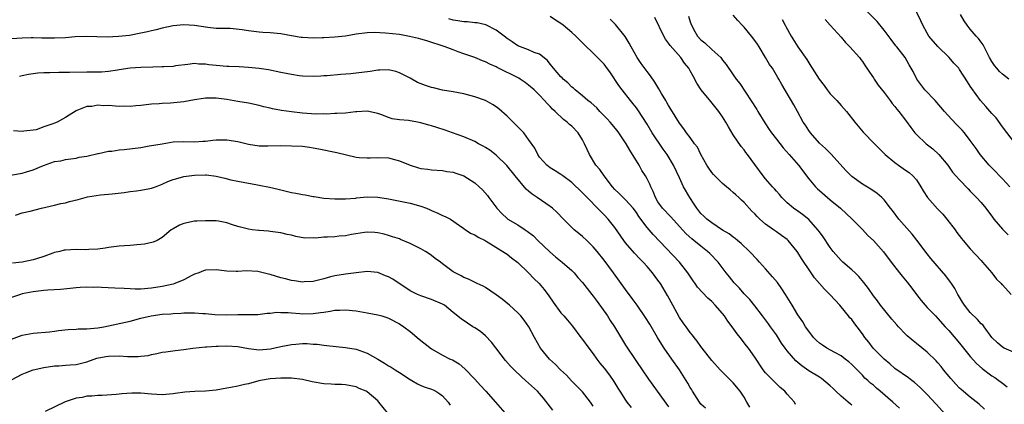
# Model space of a CAD drawing. Units: inches. Extents: x 2622000 to 2625000, y 1476000 to 1479000.
# Drawn here: x 2623353 to 2623535, y 1476129 to 1476200 of the extents above; entities that cross this region are included whole.
import ezdxf

# ---------------------------------------------------------------- set-up
doc = ezdxf.new("R2010")
doc.units = ezdxf.units.IN
doc.header["$MEASUREMENT"] = 0
doc.layers.add('LD26221476_2ft', color=237, linetype='Continuous')

msp = doc.modelspace()

# ---------------------------------------------------------------- linework, layer by layer
at = {"layer": 'LD26221476_2ft'}
for points, elevation in [([(2623536.36, 1476169), (2623535, 1476170.47), (2623534.45, 1476171), (2623533.75, 1476171.75), (2623532.48, 1476173), (2623530.82, 1476175), (2623530.09, 1476176.09), (2623529, 1476177.58), (2623527.91, 1476179), (2623527.49, 1476179.49), (2623526.53, 1476180.53), (2623525.53, 1476181.53), (2623524.21, 1476183), (2623522.47, 1476185), (2623520.56, 1476187), (2623519.06, 1476189), (2623518.38, 1476190.38), (2623517.63, 1476191.63), (2623516.89, 1476193), (2623515.39, 1476195), (2623515.2, 1476195.2), (2623514.33, 1476196.33), (2623513, 1476198.11), (2623511.69, 1476199.69), (2623509, 1476202.44)], 10526), ([(2623515.85, 1476127.85), (2623514.64, 1476129), (2623512.28, 1476131), (2623511.57, 1476131.57), (2623511, 1476132.11), (2623510.49, 1476132.49), (2623509.95, 1476133), (2623509.44, 1476133.44), (2623509, 1476133.97), (2623508, 1476135), (2623507.48, 1476135.48), (2623507, 1476135.98), (2623506.47, 1476136.47), (2623505.79, 1476137), (2623505, 1476137.56), (2623503.82, 1476138.18), (2623502.36, 1476139), (2623501.56, 1476139.56), (2623501, 1476139.97), (2623500.45, 1476140.45), (2623499.86, 1476141), (2623499, 1476142.16), (2623498.43, 1476143), (2623497.91, 1476143.91), (2623497, 1476145.22), (2623495.95, 1476147), (2623494.7, 1476149), (2623494.03, 1476150.03), (2623493.19, 1476151.19), (2623492.29, 1476152.29), (2623491, 1476153.75), (2623489.86, 1476155), (2623489.46, 1476155.46), (2623489, 1476155.93), (2623488.49, 1476156.49), (2623488.01, 1476157), (2623486.48, 1476158.48), (2623485.81, 1476159), (2623485.37, 1476159.37), (2623485, 1476159.62), (2623484.23, 1476160.23), (2623483, 1476160.94), (2623481, 1476162.28), (2623480.07, 1476163), (2623479.54, 1476163.54), (2623479, 1476164.04), (2623478.22, 1476165), (2623477.76, 1476165.76), (2623476.9, 1476167), (2623475.78, 1476169), (2623475, 1476170.64), (2623473.92, 1476173), (2623472.7, 1476175), (2623471.97, 1476175.97), (2623469.95, 1476179), (2623469, 1476180.62), (2623467.27, 1476183.27), (2623467, 1476183.65), (2623466.4, 1476184.4), (2623465.91, 1476185), (2623464.34, 1476187), (2623463.78, 1476187.78), (2623462.19, 1476190.19), (2623461.35, 1476191.35), (2623461, 1476191.77), (2623460.4, 1476192.4), (2623459.8, 1476193), (2623459, 1476193.82), (2623457.37, 1476195.37), (2623456.36, 1476196.36), (2623455.76, 1476197), (2623455, 1476197.63), (2623453.41, 1476199), (2623453, 1476199.32), (2623451.97, 1476199.97), (2623451, 1476200.61)], 10512), ([(2623476.7, 1476200.7), (2623477, 1476199.66), (2623477.22, 1476199), (2623477.85, 1476197.85), (2623478.36, 1476197), (2623479, 1476196.29), (2623479.72, 1476195.72), (2623481, 1476194.51), (2623482.67, 1476193), (2623482.82, 1476192.82), (2623483, 1476192.54), (2623483.68, 1476191.68), (2623485, 1476189.81), (2623485.54, 1476189), (2623486.2, 1476188.2), (2623489.34, 1476183.34), (2623489.53, 1476183), (2623490.86, 1476180.86), (2623491.65, 1476179.65), (2623492.11, 1476179), (2623493, 1476177.84), (2623494.25, 1476176.25), (2623495.39, 1476175), (2623497.11, 1476173), (2623497.93, 1476171.93), (2623498.6, 1476171), (2623499, 1476170.49), (2623500.26, 1476169), (2623500.62, 1476168.62), (2623501, 1476168.29), (2623503, 1476166.6), (2623504.93, 1476165), (2623507.06, 1476163), (2623509, 1476161.03), (2623509.97, 1476159.97), (2623511, 1476158.99), (2623512.88, 1476156.88), (2623514.31, 1476155), (2623515.87, 1476153), (2623516.37, 1476152.37), (2623517, 1476151.64), (2623517.28, 1476151.28), (2623518.13, 1476150.13), (2623519, 1476149), (2623519.86, 1476147.86), (2623521, 1476146.58), (2623522.52, 1476145), (2623523, 1476144.53), (2623524.35, 1476143), (2623525, 1476142.3), (2623527, 1476139.93), (2623529, 1476137.48), (2623530.15, 1476136.15), (2623531.23, 1476135.23), (2623533, 1476133.87), (2623533.54, 1476133.54), (2623534.32, 1476133), (2623534.72, 1476132.72), (2623535, 1476132.49), (2623535.86, 1476131.86)], 10518), ([(2623537, 1476138.24), (2623535.31, 1476139), (2623535, 1476139.18), (2623534.02, 1476140.02), (2623533.02, 1476141), (2623531.57, 1476143), (2623531.32, 1476143.32), (2623531, 1476143.56), (2623530.33, 1476144.33), (2623529, 1476145.61), (2623527.9, 1476147), (2623527.58, 1476147.58), (2623526.82, 1476148.82), (2623526.69, 1476149), (2623526.12, 1476150.12), (2623525.49, 1476151), (2623525.3, 1476151.3), (2623524.45, 1476152.45), (2623521.69, 1476155.69), (2623521, 1476156.53), (2623519.1, 1476159.1), (2623518.22, 1476160.22), (2623515.72, 1476163), (2623514.55, 1476164.56), (2623514.19, 1476165), (2623513, 1476166.55), (2623512.58, 1476167), (2623511.73, 1476167.73), (2623510.56, 1476168.56), (2623509, 1476169.46), (2623507, 1476170.88), (2623506.87, 1476171), (2623505.94, 1476171.94), (2623503.09, 1476175.09), (2623502.09, 1476176.09), (2623501, 1476177.09), (2623499.31, 1476179), (2623499, 1476179.45), (2623498.41, 1476180.41), (2623497.99, 1476181), (2623496.89, 1476183), (2623496.23, 1476184.23), (2623494.02, 1476188.02), (2623493.47, 1476189), (2623493.28, 1476189.28), (2623492.25, 1476191), (2623491.73, 1476191.73), (2623490.98, 1476193.02), (2623489.8, 1476195), (2623489.49, 1476195.49), (2623489, 1476196.2), (2623488.39, 1476197), (2623487, 1476198.65), (2623486.65, 1476199), (2623485.86, 1476199.86), (2623485, 1476200.88)], 10520), ([(2623537.41, 1476177), (2623535, 1476180.13), (2623533.78, 1476181.78), (2623533, 1476182.61), (2623531.89, 1476183.89), (2623530.87, 1476185), (2623529.26, 1476187.26), (2623529, 1476187.71), (2623528.47, 1476188.47), (2623527, 1476190.8), (2623526.85, 1476191), (2623525.97, 1476191.97), (2623525.09, 1476193), (2623523, 1476195.04), (2623521.31, 1476197), (2623521, 1476197.52), (2623520.16, 1476199), (2623519.84, 1476199.84), (2623519, 1476201.48)], 10528), ([(2623536.18, 1476189), (2623535, 1476189.92), (2623534.43, 1476190.43), (2623533.9, 1476191), (2623533.51, 1476191.51), (2623533, 1476192.28), (2623532.59, 1476193), (2623532.12, 1476193.88), (2623531.37, 1476195.37), (2623531, 1476195.86), (2623530.53, 1476196.53), (2623530.11, 1476197), (2623529, 1476198.29), (2623528.43, 1476199), (2623527.85, 1476199.85), (2623527.21, 1476201)], 10530), ([(2623496.55, 1476128.55), (2623496.35, 1476129), (2623495, 1476130.48), (2623494.59, 1476131), (2623493.72, 1476131.72), (2623492.7, 1476132.7), (2623491, 1476134.44), (2623490.55, 1476135), (2623489, 1476137.37), (2623487.85, 1476139), (2623487.47, 1476139.47), (2623486.28, 1476141), (2623485.69, 1476141.69), (2623484.78, 1476143), (2623484.01, 1476144.01), (2623483.35, 1476145), (2623483, 1476145.43), (2623481.64, 1476147), (2623481, 1476147.66), (2623480.29, 1476148.29), (2623478.37, 1476150.37), (2623477.95, 1476151), (2623477.54, 1476151.54), (2623476.58, 1476153), (2623475.04, 1476155), (2623470.11, 1476160.11), (2623469, 1476161.41), (2623467.47, 1476163.47), (2623467, 1476164.22), (2623466.43, 1476165), (2623465, 1476166.57), (2623464.54, 1476167), (2623463.78, 1476167.78), (2623463, 1476168.52), (2623462.56, 1476169), (2623461, 1476171), (2623460.23, 1476172.23), (2623459.5, 1476173), (2623458.28, 1476175), (2623457.9, 1476175.9), (2623457.4, 1476177), (2623457, 1476177.73), (2623456.22, 1476179), (2623455, 1476180.23), (2623454.58, 1476180.58), (2623454.17, 1476181), (2623453.49, 1476181.49), (2623451.93, 1476183), (2623451.43, 1476183.43), (2623451, 1476183.93), (2623450.45, 1476184.45), (2623449.98, 1476185), (2623449, 1476186.03), (2623448.03, 1476187), (2623447, 1476187.9), (2623446.37, 1476188.37), (2623445.44, 1476189), (2623445.16, 1476189.17), (2623441.16, 1476191.16), (2623441, 1476191.27), (2623439.78, 1476191.78), (2623439, 1476192.23), (2623438.42, 1476192.42), (2623437, 1476193), (2623435, 1476193.68), (2623433.91, 1476194.09), (2623433, 1476194.41), (2623431.53, 1476195), (2623428.12, 1476196.12), (2623427, 1476196.39), (2623426.54, 1476196.54), (2623424.9, 1476196.9), (2623423, 1476197.26), (2623420.44, 1476197.56), (2623418.35, 1476197.65), (2623417, 1476197.6), (2623415, 1476197.32), (2623413, 1476197), (2623411, 1476196.78), (2623409, 1476196.65), (2623408.65, 1476196.65), (2623407, 1476196.6), (2623405, 1476196.72), (2623404.75, 1476196.75), (2623403, 1476197.02), (2623401, 1476197.38), (2623399, 1476197.59), (2623397.68, 1476197.68), (2623397, 1476197.71), (2623395, 1476197.97), (2623393.82, 1476198.18), (2623391.59, 1476198.41), (2623391, 1476198.39), (2623390.39, 1476198.39), (2623389, 1476198.42), (2623387.44, 1476198.56), (2623385, 1476198.95), (2623383, 1476199.07), (2623381, 1476198.88), (2623379, 1476198.46), (2623377.85, 1476198.15), (2623377, 1476197.98), (2623376.25, 1476197.75), (2623375, 1476197.51), (2623372.88, 1476197.12), (2623370.89, 1476196.89), (2623368.77, 1476196.77), (2623366.82, 1476196.82), (2623364.89, 1476196.89), (2623362.83, 1476196.83), (2623361, 1476196.68), (2623359, 1476196.61), (2623356.61, 1476196.61), (2623355, 1476196.66), (2623354.64, 1476196.64), (2623353, 1476196.63), (2623351, 1476196.47)], 10508), ([(2623507, 1476128.4), (2623506.67, 1476128.67), (2623506.34, 1476129), (2623505, 1476130.11), (2623504.01, 1476131), (2623503.52, 1476131.52), (2623503, 1476132.02), (2623501.37, 1476133.37), (2623501, 1476133.61), (2623499, 1476134.83), (2623497.71, 1476135.71), (2623496.63, 1476136.63), (2623495, 1476138.51), (2623494.64, 1476139), (2623493.97, 1476139.97), (2623493.2, 1476141.2), (2623493, 1476141.49), (2623491.9, 1476143), (2623491.54, 1476143.54), (2623491, 1476144.26), (2623490.41, 1476145), (2623489, 1476146.86), (2623488.05, 1476148.05), (2623487, 1476149.13), (2623486.14, 1476150.14), (2623485.3, 1476151), (2623485.16, 1476151.16), (2623484.28, 1476152.28), (2623483.68, 1476153), (2623482.16, 1476155), (2623480.62, 1476156.62), (2623480.22, 1476157), (2623479, 1476157.94), (2623477.7, 1476159), (2623477.3, 1476159.3), (2623476.25, 1476160.25), (2623475.55, 1476161), (2623473.39, 1476163.39), (2623471.86, 1476165), (2623471, 1476166.22), (2623470.55, 1476167), (2623470.12, 1476168.12), (2623469.67, 1476169), (2623469.49, 1476169.49), (2623469, 1476170.49), (2623468.71, 1476171), (2623468.05, 1476172.05), (2623467.53, 1476173), (2623467, 1476173.83), (2623466.3, 1476175), (2623465.78, 1476175.78), (2623465.12, 1476177), (2623463.78, 1476179), (2623463.44, 1476179.44), (2623462.11, 1476181), (2623461.59, 1476181.59), (2623460.24, 1476183), (2623459.65, 1476183.65), (2623458.59, 1476184.59), (2623458, 1476185), (2623457, 1476185.87), (2623455.62, 1476187), (2623455.31, 1476187.31), (2623455, 1476187.52), (2623454.29, 1476188.29), (2623453.4, 1476189), (2623453.21, 1476189.21), (2623453, 1476189.39), (2623451.6, 1476191), (2623451.36, 1476191.36), (2623451, 1476191.79), (2623450.48, 1476192.48), (2623449, 1476193.64), (2623448.03, 1476193.97), (2623447, 1476194.44), (2623445.5, 1476195), (2623445, 1476195.2), (2623443.92, 1476195.92), (2623443, 1476196.57), (2623442.45, 1476197), (2623441, 1476198.08), (2623439.06, 1476199.06), (2623437.45, 1476199.45), (2623437, 1476199.48), (2623435.66, 1476199.66), (2623435, 1476199.62), (2623433.84, 1476199.84), (2623433, 1476199.95), (2623432.19, 1476200.19)], 10510), ([(2623525, 1476125.99), (2623522.64, 1476128.64), (2623521, 1476130.42), (2623520.39, 1476131), (2623519.7, 1476131.7), (2623518.63, 1476132.63), (2623518.13, 1476133), (2623517.51, 1476133.51), (2623515, 1476135.25), (2623514.08, 1476136.08), (2623513, 1476136.95), (2623510.98, 1476139), (2623510.14, 1476140.14), (2623509.43, 1476141), (2623509, 1476141.65), (2623507.98, 1476143), (2623507.55, 1476143.55), (2623507, 1476144.31), (2623506.66, 1476144.66), (2623506.41, 1476145), (2623505, 1476146.71), (2623504.76, 1476147), (2623503, 1476148.91), (2623501.95, 1476149.95), (2623501, 1476151), (2623500.09, 1476152.09), (2623499.43, 1476153), (2623497.65, 1476155.65), (2623497, 1476156.79), (2623496.86, 1476157), (2623495.21, 1476159), (2623495, 1476159.18), (2623493.96, 1476159.96), (2623493, 1476160.61), (2623492.49, 1476161), (2623491, 1476162.06), (2623489.92, 1476163), (2623489.45, 1476163.45), (2623489, 1476163.97), (2623488.47, 1476164.47), (2623487, 1476166.08), (2623486.51, 1476166.51), (2623486.01, 1476167), (2623485.47, 1476167.47), (2623485, 1476167.94), (2623484.41, 1476168.41), (2623483.76, 1476169), (2623483, 1476169.63), (2623481.58, 1476171), (2623481.3, 1476171.3), (2623481, 1476171.66), (2623480.44, 1476172.44), (2623480.1, 1476173), (2623479, 1476175.01), (2623478.34, 1476176.34), (2623477.82, 1476177), (2623477, 1476178.12), (2623476.32, 1476179), (2623475.79, 1476179.79), (2623475, 1476180.8), (2623473.43, 1476183.43), (2623473, 1476184.07), (2623472.68, 1476184.68), (2623472.47, 1476185), (2623471.69, 1476186.31), (2623471.19, 1476187.19), (2623471, 1476187.48), (2623470.44, 1476188.44), (2623469.63, 1476189.63), (2623469, 1476190.43), (2623467.92, 1476191.92), (2623467.18, 1476193), (2623466.01, 1476195), (2623465.67, 1476195.67), (2623464.91, 1476196.91), (2623463.13, 1476199.13), (2623462.11, 1476200.11)], 10514), ([(2623531.66, 1476127.66), (2623530.63, 1476128.63), (2623529, 1476129.89), (2623527.32, 1476131.32), (2623527, 1476131.61), (2623526.31, 1476132.31), (2623525.37, 1476133.37), (2623524.03, 1476135), (2623523.59, 1476135.59), (2623523, 1476136.29), (2623522.66, 1476136.66), (2623521, 1476138.26), (2623519, 1476139.88), (2623518.37, 1476140.37), (2623517.3, 1476141.3), (2623517, 1476141.6), (2623515.64, 1476143), (2623515.34, 1476143.34), (2623514.42, 1476144.42), (2623512.35, 1476147), (2623511.78, 1476147.78), (2623511, 1476148.76), (2623510.08, 1476150.08), (2623509.23, 1476151.23), (2623508.31, 1476152.31), (2623507.61, 1476153), (2623507, 1476153.56), (2623505.34, 1476155), (2623505, 1476155.31), (2623503.55, 1476157), (2623503, 1476157.72), (2623501.7, 1476159.7), (2623501, 1476160.6), (2623500.71, 1476161), (2623499, 1476162.92), (2623497.87, 1476163.87), (2623497, 1476164.47), (2623496.18, 1476165), (2623495, 1476166.02), (2623494.5, 1476166.5), (2623494.01, 1476167), (2623493.55, 1476167.55), (2623493, 1476168.16), (2623492.63, 1476168.63), (2623492.28, 1476169), (2623491, 1476170.45), (2623490.55, 1476171), (2623489, 1476173.16), (2623487.64, 1476175), (2623487.35, 1476175.35), (2623487, 1476175.84), (2623486.45, 1476176.45), (2623485, 1476178.62), (2623484.11, 1476180.11), (2623483.62, 1476181), (2623483, 1476182), (2623482.33, 1476183), (2623480.82, 1476184.82), (2623479.03, 1476187.03), (2623478.23, 1476188.23), (2623477.52, 1476189.52), (2623477, 1476190.53), (2623476.72, 1476191), (2623475.96, 1476191.96), (2623475.28, 1476193), (2623473.26, 1476195.26), (2623473, 1476195.69), (2623472.41, 1476196.41), (2623472.09, 1476197), (2623470.46, 1476200.46)], 10516), ([(2623494.05, 1476200.05), (2623494.64, 1476199), (2623494.78, 1476198.78), (2623495.76, 1476197), (2623497.01, 1476195.01), (2623498.64, 1476192.64), (2623499, 1476192.02), (2623499.42, 1476191.42), (2623499.65, 1476191), (2623500.95, 1476189), (2623501.84, 1476187.84), (2623502.45, 1476187), (2623503, 1476186.29), (2623504.23, 1476185), (2623505, 1476184.08), (2623505.54, 1476183.54), (2623506.02, 1476183), (2623507.56, 1476181), (2623509.14, 1476179.14), (2623511.19, 1476177), (2623513.22, 1476175), (2623515, 1476173.52), (2623515.7, 1476173), (2623517, 1476172.11), (2623517.63, 1476171.63), (2623518.33, 1476171), (2623519, 1476170.26), (2623519.82, 1476169), (2623520.23, 1476168.23), (2623521.03, 1476167), (2623522.89, 1476164.89), (2623523.88, 1476163.88), (2623524.67, 1476163), (2623526.16, 1476161), (2623526.51, 1476160.51), (2623527.38, 1476159.38), (2623527.69, 1476159), (2623529, 1476157.47), (2623531, 1476155.29), (2623531.29, 1476155), (2623533.02, 1476153), (2623533.86, 1476151.86), (2623534.75, 1476151), (2623534.86, 1476150.86), (2623535, 1476150.76), (2623536.58, 1476149)], 10522), ([(2623502.08, 1476200.08), (2623503.01, 1476199.01), (2623505, 1476196.78), (2623505.81, 1476195.81), (2623506.65, 1476195), (2623508.41, 1476193), (2623508.65, 1476192.65), (2623509, 1476192.24), (2623509.48, 1476191.48), (2623509.82, 1476191), (2623510.26, 1476190.26), (2623511, 1476189.26), (2623511.16, 1476189), (2623511.9, 1476187.9), (2623513, 1476186.5), (2623514.12, 1476185), (2623514.49, 1476184.49), (2623515, 1476183.89), (2623515.39, 1476183.39), (2623515.72, 1476183), (2623517.14, 1476181.14), (2623517.98, 1476179.98), (2623518.72, 1476179), (2623519, 1476178.69), (2623520.8, 1476177), (2623522.02, 1476176.02), (2623523.13, 1476175), (2623524.81, 1476173), (2623525.69, 1476171.69), (2623526.34, 1476171), (2623527, 1476170.26), (2623528.59, 1476168.59), (2623529, 1476168.19), (2623529.57, 1476167.57), (2623530.18, 1476167), (2623531, 1476166.08), (2623531.89, 1476165), (2623532.37, 1476164.37), (2623533, 1476163.51), (2623533.35, 1476163), (2623535, 1476161.09), (2623536.04, 1476160.04)], 10524), ([(2623488.04, 1476128.04), (2623487.53, 1476129), (2623487, 1476129.91), (2623486.29, 1476131), (2623485, 1476132.55), (2623484.77, 1476132.77), (2623484.55, 1476133), (2623482.59, 1476135), (2623481, 1476136.75), (2623479.23, 1476139), (2623479, 1476139.31), (2623478.32, 1476140.32), (2623477.74, 1476141), (2623477.43, 1476141.43), (2623477, 1476141.94), (2623476.26, 1476143), (2623475.72, 1476143.72), (2623475, 1476144.73), (2623473.76, 1476147), (2623472.81, 1476148.81), (2623471.46, 1476151), (2623471, 1476151.66), (2623469.99, 1476153), (2623469, 1476154.16), (2623468.27, 1476155), (2623467.63, 1476155.63), (2623466.66, 1476156.66), (2623465, 1476158.59), (2623464.68, 1476159), (2623463, 1476161.42), (2623461.75, 1476163), (2623461, 1476163.79), (2623460.38, 1476164.38), (2623457.41, 1476167.41), (2623457, 1476167.86), (2623455, 1476169.76), (2623453.34, 1476171), (2623453, 1476171.29), (2623451.94, 1476171.94), (2623451, 1476172.5), (2623450.36, 1476173), (2623449, 1476174.49), (2623448.69, 1476175), (2623448.14, 1476176.14), (2623447, 1476177.8), (2623446.09, 1476179), (2623445.58, 1476179.58), (2623444.58, 1476180.58), (2623443, 1476182.1), (2623441.46, 1476183.46), (2623441, 1476183.82), (2623440.3, 1476184.3), (2623439, 1476185.01), (2623437, 1476185.7), (2623435, 1476186.24), (2623433, 1476186.62), (2623431, 1476186.94), (2623429.36, 1476187.36), (2623429, 1476187.44), (2623427.84, 1476187.84), (2623426.39, 1476188.39), (2623425, 1476189.17), (2623423, 1476190.19), (2623422.38, 1476190.38), (2623421, 1476190.71), (2623419.36, 1476190.64), (2623419, 1476190.65), (2623417.6, 1476190.4), (2623415, 1476190.09), (2623413.99, 1476189.99), (2623412.14, 1476189.86), (2623409.62, 1476189.62), (2623409, 1476189.58), (2623408.43, 1476189.57), (2623407, 1476189.47), (2623405, 1476189.55), (2623404.38, 1476189.62), (2623403, 1476189.84), (2623401.98, 1476190.02), (2623401, 1476190.24), (2623398.69, 1476190.69), (2623397, 1476190.95), (2623395, 1476191.18), (2623393.28, 1476191.28), (2623391.35, 1476191.35), (2623391, 1476191.33), (2623389, 1476191.51), (2623387.65, 1476191.65), (2623387, 1476191.79), (2623385.78, 1476191.78), (2623385, 1476191.9), (2623383.71, 1476191.71), (2623381.44, 1476191.45), (2623381, 1476191.36), (2623379.3, 1476191.3), (2623379, 1476191.26), (2623377.23, 1476191.23), (2623375, 1476191.16), (2623373, 1476191.01), (2623371, 1476190.69), (2623370.67, 1476190.67), (2623369, 1476190.41), (2623367.71, 1476190.29), (2623366.31, 1476190.31), (2623365, 1476190.26), (2623361.75, 1476190.25), (2623361, 1476190.22), (2623359.77, 1476190.23), (2623358.14, 1476190.14), (2623357, 1476190.14), (2623355.91, 1476190.09), (2623355, 1476190), (2623354.13, 1476189.87), (2623353, 1476189.63), (2623352.49, 1476189.51)], 10506), ([(2623479.84, 1476127.84), (2623479, 1476128.62), (2623478.7, 1476129), (2623477.42, 1476131), (2623477.28, 1476131.28), (2623477, 1476131.71), (2623476.54, 1476132.54), (2623475.01, 1476135), (2623473.62, 1476137), (2623472.16, 1476139), (2623471.71, 1476139.71), (2623470.93, 1476141), (2623469.5, 1476143.5), (2623468.73, 1476144.73), (2623467.15, 1476147), (2623466.25, 1476148.25), (2623465, 1476149.94), (2623462.76, 1476153), (2623461, 1476155.35), (2623459.7, 1476157), (2623459, 1476157.86), (2623457.83, 1476159), (2623457, 1476159.77), (2623456.3, 1476160.3), (2623455.47, 1476161), (2623455, 1476161.44), (2623453.49, 1476163), (2623452.25, 1476164.25), (2623451.44, 1476165), (2623451, 1476165.33), (2623448.6, 1476167), (2623447.64, 1476167.64), (2623447, 1476168.2), (2623446.55, 1476168.55), (2623444.49, 1476171), (2623442.94, 1476172.94), (2623441, 1476174.85), (2623439.78, 1476175.78), (2623439, 1476176.31), (2623438.56, 1476176.56), (2623437.72, 1476177), (2623437, 1476177.41), (2623435, 1476178.27), (2623432.88, 1476179), (2623431.5, 1476179.5), (2623429.98, 1476179.98), (2623429, 1476180.32), (2623428.45, 1476180.45), (2623427, 1476180.89), (2623426.4, 1476181), (2623424.7, 1476181.3), (2623423, 1476181.46), (2623421.64, 1476181.64), (2623421, 1476181.85), (2623419.57, 1476182.43), (2623419, 1476182.62), (2623417.03, 1476183.03), (2623415.11, 1476182.89), (2623414.89, 1476182.89), (2623413, 1476182.68), (2623411.42, 1476182.58), (2623411, 1476182.59), (2623409.5, 1476182.5), (2623409, 1476182.52), (2623407.51, 1476182.49), (2623405, 1476182.66), (2623403, 1476182.89), (2623401.15, 1476183.15), (2623399.48, 1476183.48), (2623399, 1476183.61), (2623397.87, 1476183.87), (2623397, 1476184.11), (2623395, 1476184.5), (2623393, 1476184.85), (2623391, 1476185.22), (2623389, 1476185.47), (2623387, 1476185.45), (2623386.63, 1476185.37), (2623385, 1476185.14), (2623383, 1476184.78), (2623380.5, 1476184.5), (2623379, 1476184.47), (2623378.4, 1476184.4), (2623377, 1476184.37), (2623375, 1476184.12), (2623374.06, 1476184.06), (2623373, 1476183.91), (2623371.95, 1476183.95), (2623371, 1476183.92), (2623369, 1476184.08), (2623368.06, 1476184.06), (2623367, 1476184.14), (2623365.93, 1476183.93), (2623365, 1476183.9), (2623363.14, 1476183.14), (2623363, 1476183.1), (2623361.7, 1476182.3), (2623361, 1476181.84), (2623360.44, 1476181.56), (2623359.47, 1476181), (2623359, 1476180.83), (2623358.69, 1476180.69), (2623357, 1476180.16), (2623355.6, 1476179.6), (2623355, 1476179.49), (2623353.3, 1476179.3), (2623353, 1476179.29), (2623351.37, 1476179.37)], 10504), ([(2623349, 1476170.86), (2623353, 1476171.52), (2623353.76, 1476171.76), (2623355, 1476172.12), (2623356.95, 1476172.95), (2623359, 1476173.69), (2623360.18, 1476173.82), (2623361, 1476174.09), (2623363, 1476174.32), (2623363.53, 1476174.47), (2623365, 1476174.69), (2623367, 1476175.16), (2623367.18, 1476175.18), (2623369, 1476175.58), (2623369.61, 1476175.61), (2623371, 1476175.83), (2623371.89, 1476175.89), (2623375, 1476176.3), (2623376.58, 1476176.58), (2623377, 1476176.64), (2623379, 1476177), (2623381, 1476177.32), (2623383, 1476177.42), (2623385, 1476177.37), (2623386.53, 1476177.47), (2623387, 1476177.47), (2623388.35, 1476177.65), (2623389, 1476177.69), (2623390.28, 1476177.72), (2623391, 1476177.71), (2623393, 1476177.38), (2623395, 1476176.91), (2623397, 1476176.62), (2623398.6, 1476176.6), (2623401, 1476176.64), (2623403, 1476176.62), (2623405, 1476176.51), (2623406.34, 1476176.34), (2623407, 1476176.24), (2623408.05, 1476176.05), (2623411.39, 1476175.39), (2623415, 1476174.48), (2623415.54, 1476174.46), (2623417, 1476174.35), (2623417.6, 1476174.4), (2623419, 1476174.45), (2623421, 1476174.35), (2623422.08, 1476174.08), (2623423, 1476173.81), (2623425, 1476173), (2623426.54, 1476172.54), (2623427, 1476172.38), (2623428.26, 1476172.26), (2623429, 1476172.12), (2623431, 1476172.03), (2623431.84, 1476171.84), (2623433, 1476171.72), (2623433.5, 1476171.5), (2623435, 1476171), (2623437, 1476169.71), (2623437.8, 1476169), (2623438.42, 1476168.41), (2623439.36, 1476167.36), (2623439.64, 1476167), (2623441.09, 1476165), (2623442.03, 1476164.04), (2623443, 1476163.13), (2623443.17, 1476163), (2623445, 1476161.9), (2623446.36, 1476161), (2623446.76, 1476160.76), (2623447.88, 1476159.88), (2623448.73, 1476159), (2623450.91, 1476156.91), (2623452, 1476156), (2623453.26, 1476155), (2623455, 1476153.45), (2623455.46, 1476153), (2623456.15, 1476152.15), (2623457, 1476151.2), (2623458.73, 1476149), (2623459, 1476148.69), (2623459.71, 1476147.71), (2623461.65, 1476145), (2623462.17, 1476144.17), (2623462.94, 1476143), (2623465, 1476139.59), (2623467, 1476136.51), (2623468.08, 1476135), (2623469.26, 1476133.26), (2623473, 1476128.11)], 10502), ([(2623351.74, 1476163.74), (2623353, 1476164.14), (2623354.48, 1476164.48), (2623356.58, 1476165), (2623359, 1476165.57), (2623360.14, 1476165.86), (2623361, 1476166.03), (2623361.76, 1476166.24), (2623363.38, 1476166.62), (2623364.69, 1476167), (2623365.1, 1476167.1), (2623367.52, 1476167.51), (2623369, 1476167.6), (2623369.7, 1476167.7), (2623371.92, 1476167.92), (2623373, 1476168.13), (2623374.22, 1476168.22), (2623375, 1476168.38), (2623376.67, 1476168.67), (2623377, 1476168.74), (2623377.72, 1476169), (2623378.64, 1476169.36), (2623379, 1476169.47), (2623380.05, 1476169.95), (2623381, 1476170.32), (2623381.51, 1476170.49), (2623383, 1476170.91), (2623385, 1476171.16), (2623387, 1476171.19), (2623387.19, 1476171.19), (2623389, 1476170.95), (2623390.59, 1476170.59), (2623391.69, 1476170.31), (2623393, 1476170.03), (2623396.64, 1476169.36), (2623397, 1476169.31), (2623398.92, 1476168.92), (2623400.53, 1476168.53), (2623401, 1476168.4), (2623403, 1476167.93), (2623403.79, 1476167.79), (2623405, 1476167.56), (2623405.51, 1476167.51), (2623407, 1476167.22), (2623407.2, 1476167.2), (2623409, 1476166.89), (2623411, 1476166.73), (2623411.23, 1476166.77), (2623413, 1476166.75), (2623414.91, 1476166.91), (2623415.06, 1476166.94), (2623417, 1476167.12), (2623419, 1476167.06), (2623421, 1476166.73), (2623425, 1476165.97), (2623427, 1476165.4), (2623428.07, 1476165), (2623428.71, 1476164.71), (2623429, 1476164.56), (2623430.12, 1476164.12), (2623431, 1476163.65), (2623431.5, 1476163.5), (2623432.49, 1476163), (2623434.17, 1476161.83), (2623435, 1476161.24), (2623435.29, 1476161), (2623436.33, 1476160.33), (2623437, 1476160.09), (2623437.61, 1476159.61), (2623438.91, 1476159), (2623439.1, 1476158.9), (2623442.24, 1476157), (2623442.68, 1476156.68), (2623443, 1476156.49), (2623443.82, 1476155.82), (2623445, 1476154.92), (2623447, 1476152.99), (2623447.96, 1476151.96), (2623448.97, 1476151), (2623449.9, 1476149.9), (2623450.74, 1476148.74), (2623451.55, 1476147.55), (2623453, 1476145.57), (2623453.56, 1476145), (2623454.23, 1476144.23), (2623455.13, 1476143.13), (2623456.67, 1476141), (2623457, 1476140.6), (2623458.19, 1476139), (2623459, 1476137.96), (2623459.69, 1476137), (2623460.25, 1476136.25), (2623461, 1476135.32), (2623462, 1476134), (2623462.82, 1476132.82), (2623463.58, 1476131.58), (2623463.91, 1476131), (2623465, 1476129.35), (2623465.25, 1476129), (2623466.01, 1476128.01)], 10500), ([(2623459, 1476128.26), (2623458.52, 1476129), (2623457, 1476130.9), (2623455.98, 1476131.98), (2623454.97, 1476132.97), (2623454.01, 1476134.01), (2623452.93, 1476135), (2623452, 1476136), (2623450.85, 1476137), (2623449.21, 1476139), (2623448.09, 1476141), (2623447.07, 1476143), (2623446.2, 1476144.2), (2623445.57, 1476145), (2623445, 1476145.6), (2623443.44, 1476147), (2623442.09, 1476148.09), (2623441, 1476148.94), (2623439, 1476150.28), (2623438.54, 1476150.54), (2623437.44, 1476151), (2623435.82, 1476151.82), (2623435, 1476152.14), (2623434.46, 1476152.46), (2623433.36, 1476153), (2623433, 1476153.21), (2623431, 1476154.7), (2623430.63, 1476155), (2623429.68, 1476155.68), (2623429, 1476156.22), (2623428.52, 1476156.52), (2623427.84, 1476157), (2623427, 1476157.49), (2623426, 1476157.99), (2623425, 1476158.47), (2623423.2, 1476159.2), (2623423, 1476159.3), (2623421.7, 1476159.7), (2623421, 1476159.95), (2623420.17, 1476160.17), (2623419, 1476160.41), (2623418.48, 1476160.48), (2623417, 1476160.55), (2623416.51, 1476160.51), (2623414.14, 1476160.14), (2623413, 1476159.87), (2623411.81, 1476159.81), (2623411, 1476159.71), (2623409.64, 1476159.64), (2623409, 1476159.63), (2623407.45, 1476159.45), (2623407, 1476159.48), (2623405.47, 1476159.47), (2623403.78, 1476159.78), (2623403, 1476160.02), (2623402.16, 1476160.16), (2623401, 1476160.46), (2623400.5, 1476160.5), (2623399, 1476160.68), (2623398.72, 1476160.72), (2623397, 1476160.85), (2623396.88, 1476160.88), (2623395.7, 1476161), (2623395, 1476161.09), (2623393, 1476161.61), (2623392.05, 1476161.95), (2623391, 1476162.3), (2623389.41, 1476162.59), (2623389, 1476162.66), (2623387, 1476162.68), (2623385.4, 1476162.6), (2623385, 1476162.6), (2623383, 1476162.16), (2623382.16, 1476161.84), (2623381, 1476161.18), (2623380.87, 1476161.13), (2623380.65, 1476161), (2623379, 1476159.59), (2623378.02, 1476159), (2623377.27, 1476158.73), (2623375.68, 1476158.32), (2623375, 1476158.26), (2623374.24, 1476158.24), (2623373, 1476158.1), (2623371.98, 1476158.02), (2623371, 1476157.98), (2623369, 1476157.73), (2623368.38, 1476157.62), (2623367, 1476157.43), (2623365.37, 1476157.37), (2623364.72, 1476157.28), (2623363, 1476157.35), (2623361, 1476157.25), (2623360.78, 1476157.22), (2623359.95, 1476157), (2623359, 1476156.77), (2623358.65, 1476156.65), (2623357, 1476156.03), (2623355.61, 1476155.61), (2623355, 1476155.4), (2623353, 1476155.01), (2623351.18, 1476154.82)], 10498), ([(2623451.49, 1476127.49), (2623449.74, 1476129.74), (2623449, 1476130.6), (2623448.62, 1476131), (2623446.42, 1476133), (2623445.66, 1476133.66), (2623444.29, 1476135), (2623443.66, 1476135.66), (2623442.74, 1476136.74), (2623440.14, 1476140.14), (2623439, 1476141.3), (2623438.09, 1476142.09), (2623437, 1476142.79), (2623436.62, 1476143), (2623435.64, 1476143.64), (2623434.45, 1476144.45), (2623433, 1476145.67), (2623431.37, 1476147), (2623431.14, 1476147.14), (2623431, 1476147.21), (2623429, 1476148.07), (2623427, 1476148.73), (2623426.37, 1476149), (2623425, 1476149.68), (2623421.81, 1476151.81), (2623421, 1476152.27), (2623420.44, 1476152.44), (2623419, 1476153.05), (2623417, 1476153.24), (2623415, 1476153.03), (2623413, 1476152.79), (2623411, 1476152.47), (2623410.24, 1476152.24), (2623409, 1476151.9), (2623407, 1476151.39), (2623405.32, 1476151.32), (2623405, 1476151.28), (2623403.52, 1476151.52), (2623403, 1476151.56), (2623401.89, 1476151.89), (2623401, 1476152.08), (2623399, 1476152.7), (2623398.74, 1476152.74), (2623397, 1476153.22), (2623396.72, 1476153.28), (2623394.59, 1476153.41), (2623393, 1476153.25), (2623392.73, 1476153.27), (2623391, 1476153.32), (2623389, 1476153.56), (2623387, 1476153.48), (2623386.64, 1476153.36), (2623385.76, 1476153), (2623385, 1476152.74), (2623384.49, 1476152.49), (2623383, 1476151.71), (2623381.3, 1476151), (2623381, 1476150.9), (2623379, 1476150.44), (2623377, 1476150.13), (2623375, 1476150), (2623373.98, 1476149.98), (2623373, 1476150.01), (2623371.92, 1476150.08), (2623370.16, 1476150.16), (2623367.69, 1476150.31), (2623367, 1476150.32), (2623366.31, 1476150.31), (2623365, 1476150.36), (2623363.72, 1476150.28), (2623363, 1476150.23), (2623361.91, 1476150.09), (2623360.08, 1476149.92), (2623357.77, 1476149.77), (2623357, 1476149.7), (2623355, 1476149.46), (2623353, 1476149.09), (2623352.67, 1476149), (2623351, 1476148.44)], 10496), ([(2623351, 1476140.69), (2623353, 1476141.41), (2623355, 1476141.79), (2623358.07, 1476142.06), (2623359, 1476142.18), (2623359.7, 1476142.3), (2623361.51, 1476142.49), (2623363, 1476142.56), (2623363.4, 1476142.6), (2623365, 1476142.62), (2623367, 1476142.8), (2623368.14, 1476143), (2623373, 1476144.03), (2623375, 1476144.56), (2623376.95, 1476145.05), (2623379, 1476145.31), (2623380.58, 1476145.42), (2623381, 1476145.48), (2623382.49, 1476145.51), (2623383, 1476145.59), (2623384.45, 1476145.55), (2623385, 1476145.6), (2623386.54, 1476145.46), (2623387, 1476145.46), (2623388.75, 1476145.25), (2623391, 1476145.18), (2623393, 1476145.27), (2623394.74, 1476145.26), (2623395, 1476145.29), (2623396.71, 1476145.29), (2623398.48, 1476145.52), (2623399, 1476145.54), (2623400.27, 1476145.73), (2623401, 1476145.66), (2623402.34, 1476145.66), (2623403, 1476145.56), (2623404.52, 1476145.48), (2623405, 1476145.42), (2623407, 1476145.45), (2623408.38, 1476145.62), (2623409, 1476145.72), (2623410.14, 1476145.86), (2623411, 1476146.05), (2623411.94, 1476146.06), (2623413, 1476146.15), (2623415, 1476145.93), (2623417, 1476145.59), (2623419, 1476145.21), (2623419.76, 1476145), (2623420.7, 1476144.7), (2623421, 1476144.59), (2623423, 1476143.55), (2623423.83, 1476143), (2623425, 1476142.1), (2623426.7, 1476140.7), (2623429, 1476138.91), (2623431, 1476137.71), (2623432.44, 1476137), (2623432.84, 1476136.84), (2623434.12, 1476136.12), (2623435.19, 1476135.19), (2623437, 1476133.26), (2623438.06, 1476132.06), (2623439.07, 1476131), (2623440.86, 1476129), (2623442.6, 1476127)], 10494), ([(2623351, 1476133.15), (2623353, 1476134.21), (2623353.59, 1476134.41), (2623355, 1476134.97), (2623357, 1476135.43), (2623359, 1476135.73), (2623359.76, 1476135.76), (2623361, 1476135.86), (2623361.9, 1476135.9), (2623363, 1476136), (2623365, 1476136.49), (2623366.86, 1476137.14), (2623368.52, 1476137.48), (2623369, 1476137.55), (2623371, 1476137.59), (2623372.51, 1476137.49), (2623374.54, 1476137.46), (2623375, 1476137.5), (2623376.34, 1476137.66), (2623377, 1476137.83), (2623377.99, 1476138.01), (2623379, 1476138.29), (2623379.64, 1476138.36), (2623381.4, 1476138.6), (2623383, 1476138.74), (2623384.65, 1476139), (2623387, 1476139.28), (2623387.27, 1476139.27), (2623389, 1476139.39), (2623389.39, 1476139.39), (2623391, 1476139.46), (2623393, 1476139.35), (2623395, 1476138.97), (2623397, 1476138.72), (2623399.11, 1476138.89), (2623401, 1476139.31), (2623403, 1476139.7), (2623403.77, 1476139.77), (2623405, 1476139.86), (2623405.87, 1476139.87), (2623407, 1476139.78), (2623407.75, 1476139.75), (2623409, 1476139.55), (2623409.52, 1476139.52), (2623411.3, 1476139.3), (2623413, 1476139.15), (2623415, 1476138.8), (2623417, 1476138.1), (2623418.98, 1476136.98), (2623420.24, 1476136.24), (2623421, 1476135.75), (2623421.48, 1476135.48), (2623422.21, 1476135), (2623422.7, 1476134.7), (2623423, 1476134.48), (2623425, 1476133.17), (2623425.32, 1476133), (2623426.38, 1476132.38), (2623427, 1476132.1), (2623427.79, 1476131.79), (2623429, 1476131.4), (2623429.27, 1476131.27), (2623429.78, 1476131), (2623430.52, 1476130.52), (2623431, 1476130.16), (2623432.04, 1476129), (2623432.43, 1476128.43)], 10492), ([(2623420.83, 1476127), (2623419.21, 1476129), (2623419, 1476129.23), (2623417, 1476130.93), (2623416.86, 1476131), (2623415.55, 1476131.55), (2623415, 1476131.85), (2623413, 1476132.2), (2623412.28, 1476132.28), (2623411, 1476132.26), (2623410.35, 1476132.35), (2623409, 1476132.41), (2623406.79, 1476132.79), (2623405, 1476133.19), (2623403, 1476133.44), (2623401, 1476133.47), (2623399, 1476133.33), (2623397.25, 1476133), (2623396.93, 1476132.93), (2623395, 1476132.38), (2623394.24, 1476132.24), (2623393, 1476131.93), (2623391.71, 1476131.71), (2623391, 1476131.57), (2623389, 1476131.21), (2623387, 1476131), (2623385.02, 1476130.98), (2623383.15, 1476130.85), (2623381.41, 1476130.59), (2623381, 1476130.51), (2623379, 1476130.34), (2623377, 1476130.47), (2623375, 1476130.66), (2623373.35, 1476130.65), (2623371.5, 1476130.5), (2623371, 1476130.45), (2623370.43, 1476130.43), (2623367.8, 1476130.2), (2623367, 1476130.22), (2623365.93, 1476130.07), (2623365, 1476130.07), (2623364.12, 1476129.88), (2623363, 1476129.72), (2623362.45, 1476129.56), (2623360.96, 1476129.04), (2623357.27, 1476127.27)], 10490)]:
    msp.add_lwpolyline(points, dxfattribs=dict(at, elevation=elevation))

doc.saveas('drawing.dxf')
